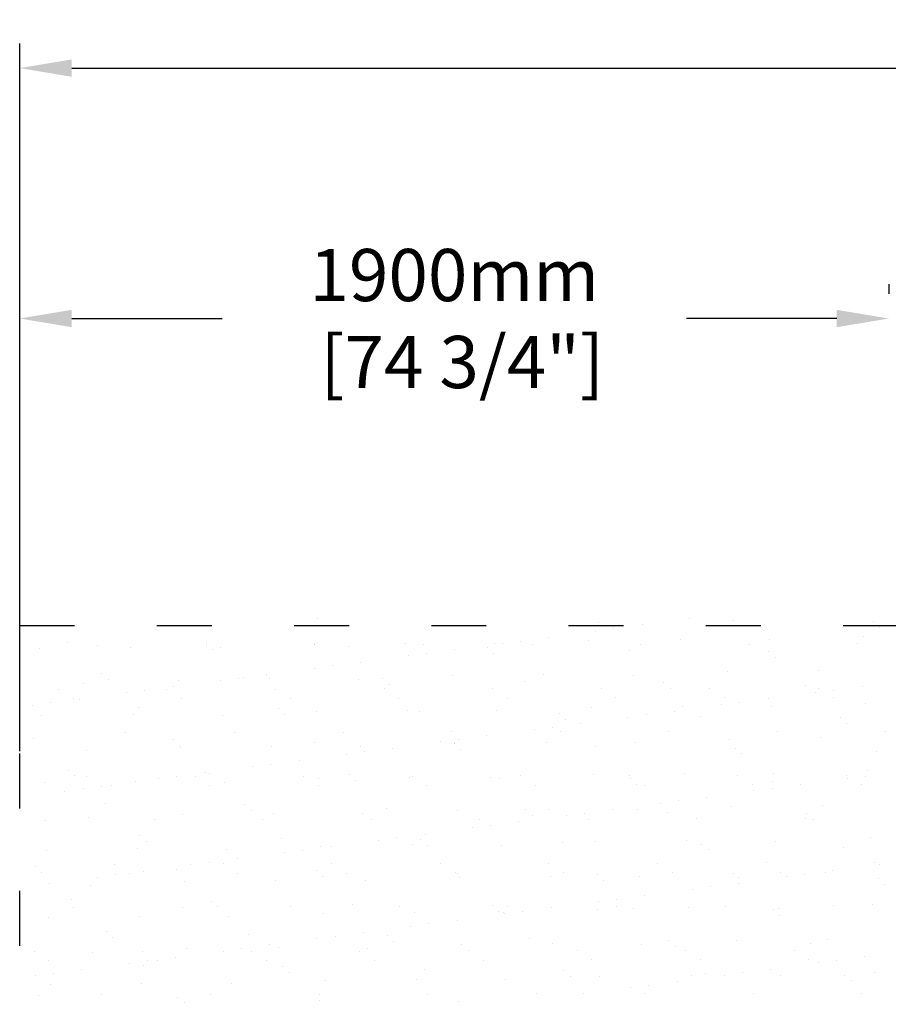
# Model space of a CAD drawing. Units: millimetres. Extents: x 45936 to 69187, y -16135 to -2991.
# Drawn here: x 60153 to 62051, y -5142 to -2991 of the extents above; entities that cross this region are included whole.
import ezdxf

# ---------------------------------------------------------------- set-up
doc = ezdxf.new("R2010")
doc.units = ezdxf.units.MM
doc.linetypes.add('ACAD_ISO03W100', pattern=[30, 12, -18])
doc.layers.add('CHAMP', color=92, linetype='Continuous')
doc.layers.add('cote mm p', color=255, linetype='Continuous')
doc.styles.add('texte daij 2020-01-14', font='txt')
doc.dimstyles.new('standard daij 2020-01-14', dxfattribs={"dimscale": 300, "dimtxt": 0.18, "dimasz": 0.18, "dimexe": 0.18, "dimexo": 0.0625, "dimgap": 0.09, "dimtad": 0, "dimtih": 1, "dimtoh": 1, "dimdec": 0, "dimzin": 0, "dimdsep": 46, "dimtxsty": 'texte daij 2020-01-14', "dimcen": 0.09, "dimadec": 0, "dimazin": 0, "dimtfac": 1, "dimtdec": 0, "dimtofl": 0, "dimtmove": 2, "dimatfit": 3, "dimfxl": 1, "dimtolj": 1, "dimtzin": 0, "dimarcsym": 0})

# ---------------------------------------------------------------- blocks, each defined once
blk = doc.blocks.new('*D47')
at = {"color": 0, "linetype": 'Continuous', "lineweight": -2, "transparency": 16777216}
for p, q in [((60152.6, -4239.7), (60152.6, -3042.6)), ((68152.6, -4239.7), (68152.6, -3042.6)), ((60266.6, -3096.6), (63767.4, -3096.6)), ((68038.6, -3096.6), (64537.9, -3096.6))]:
    blk.add_line(p, q, dxfattribs=at)
at = {"color": 0, "linetype": 'Continuous', "lineweight": 25, "transparency": 16777216}
for points in [[(60266.6, -3077.6), (60266.6, -3115.6), (60152.6, -3096.6)], [(68038.6, -3077.6), (68038.6, -3115.6), (68152.6, -3096.6)]]:
    blk.add_solid(points, dxfattribs=at)
at = {"layer": 'Defpoints', "color": 0, "linetype": 'Continuous', "lineweight": 25, "transparency": 16777216}
for p in [(60152.6, -3096.6), (60152.6, -4314.7), (68152.6, -4314.7)]:
    blk.add_point(p, dxfattribs=at)
at = {"color": 0, "linetype": 'Continuous', "lineweight": 25, "transparency": 16777216, "insert": (64152.6, -3160.8), "char_height": 114, "attachment_point": 5, "style": 'texte daij 2020-01-14'}
blk.add_mtext('\\A1;8000mm\\P [315"]', dxfattribs=at)
blk = doc.blocks.new('*D49')
at = {"color": 0, "linetype": 'Continuous', "lineweight": -2, "transparency": 16777216}
for p, q in [((62052.6, -3568.8), (62052.6, -3589.8)), ((60152.6, -4589.1), (60152.6, -3589.8)), ((60266.6, -3643.8), (60595.2, -3643.8)), ((61938.6, -3643.8), (61610.1, -3643.8))]:
    blk.add_line(p, q, dxfattribs=at)
at = {"color": 0, "linetype": 'Continuous', "lineweight": 25, "transparency": 16777216}
for points in [[(60266.6, -3624.8), (60266.6, -3662.8), (60152.6, -3643.8)], [(61938.6, -3624.8), (61938.6, -3662.8), (62052.6, -3643.8)]]:
    blk.add_solid(points, dxfattribs=at)
at = {"layer": 'Defpoints', "color": 0, "linetype": 'Continuous', "lineweight": 25, "transparency": 16777216}
for p in [(62052.6, -3643.8), (62052.6, -3643.8), (60152.6, -4664.1)]:
    blk.add_point(p, dxfattribs=at)
at = {"color": 0, "linetype": 'Continuous', "lineweight": 25, "transparency": 16777216, "insert": (61102.6, -3643.8), "char_height": 114, "attachment_point": 5, "style": 'texte daij 2020-01-14'}
blk.add_mtext('\\A1;1900mm\\P [74 3/4"]', dxfattribs=at)
blk = doc.blocks.new('EGYRY')
at = {"color": 7, "linetype": 'Continuous', "lineweight": 25}
for p, q in [((51671.7, -3785.1), (51671.7, -3785.1)), ((52484.7, -3785.2), (52484.7, -3785.2)), ((52286, -3794.4), (52286, -3794.4)), ((52319.2, -3807), (52319.2, -3807)), ((52381.2, -3798.9), (52381.2, -3798.9)), ((52581.4, -3788.3), (52581.4, -3788.3)), ((52886.3, -3790.9), (52886.3, -3790.9)), ((52900.3, -3803.8), (52900.3, -3803.8)), ((52176, -3825.9), (52176, -3825.9)), ((52279.5, -3812.2), (52279.5, -3812.2)), ((52463.8, -3829.9), (52463.8, -3829.9)), ((52864.5, -3823.4), (52864.5, -3823.4)), ((51063.9, -3850.5), (51063.9, -3850.5)), ((51123.7, -3836.4), (51123.7, -3836.4)), ((51191, -3843.2), (51191, -3843.2)), ((51263.4, -3848), (51263.4, -3848)), ((51428.3, -3842.8), (51428.3, -3842.8)), ((51428.6, -3839.1), (51428.6, -3839.1)), ((51458.3, -3848.9), (51458.3, -3848.9)), ((51664.1, -3841.5), (51664.1, -3841.5)), ((51665.6, -3842.3), (51665.6, -3842.3)), ((51738, -3845.8), (51738, -3845.8)), ((51863.6, -3839), (51863.6, -3839)), ((51902.9, -3841.9), (51902.9, -3841.9)), ((52042.9, -3848.4), (52042.9, -3848.4)), ((52058.5, -3839.9), (52058.5, -3839.9)), ((52074.4, -3839.2), (52074.4, -3839.2)), ((52114.1, -3834), (52114.1, -3834)), ((52140.2, -3841.5), (52140.2, -3841.5)), ((52264.3, -3832.5), (52264.3, -3832.5)), ((52377.5, -3841), (52377.5, -3841)), ((52614.8, -3840.6), (52614.8, -3840.6)), ((52658.7, -3830.9), (52658.7, -3830.9)), ((52852.1, -3840.2), (52852.1, -3840.2)), ((51442.6, -3851.9), (51442.6, -3851.9)), ((51869.3, -3866.2), (51869.3, -3866.2)), ((51909, -3861), (51909, -3861)), ((51970.9, -3852.9), (51970.9, -3852.9)), ((52056.9, -3861.3), (52056.9, -3861.3)), ((52352.3, -3855.2), (52352.3, -3855.2)), ((52657.2, -3857.8), (52657.2, -3857.8)), ((52671.2, -3870.7), (52671.2, -3870.7)), ((51664.2, -3893.3), (51664.2, -3893.3)), ((51703.9, -3888), (51703.9, -3888)), ((51765.8, -3879.9), (51765.8, -3879.9)), ((51199.5, -3905.9), (51199.5, -3905.9)), ((51498.8, -3915), (51498.8, -3915)), ((51508.9, -3912.7), (51508.9, -3912.7)), ((51560.7, -3906.9), (51560.7, -3906.9)), ((51813.8, -3915.3), (51813.8, -3915.3)), ((51966.6, -3910.4), (51966.6, -3910.4)), ((52166.1, -3907.9), (52166.1, -3907.9)), ((52361, -3908.8), (52361, -3908.8)), ((52566.8, -3901.4), (52566.8, -3901.4)), ((52766.3, -3898.8), (52766.3, -3898.8)), ((51160.6, -3926.8), (51160.6, -3926.8)), ((51213.5, -3918.8), (51213.5, -3918.8)), ((51355.6, -3933.9), (51355.6, -3933.9)), ((51366.4, -3919.4), (51366.4, -3919.4)), ((51459.1, -3920.3), (51459.1, -3920.3)), ((51565.9, -3916.9), (51565.9, -3916.9)), ((51760.8, -3917.8), (51760.8, -3917.8)), ((51827.9, -3928.2), (51827.9, -3928.2)), ((52123.2, -3922), (52123.2, -3922)), ((52428.1, -3924.7), (52428.1, -3924.7)), ((52442.2, -3937.5), (52442.2, -3937.5)), ((52528.5, -3937.3), (52528.5, -3937.3)), ((52737.5, -3931.4), (52737.5, -3931.4)), ((52765.8, -3936.8), (52765.8, -3936.8)), ((52861.6, -3932.9), (52861.6, -3932.9)), ((51104.7, -3939.8), (51104.7, -3939.8)), ((51254, -3947.3), (51254, -3947.3)), ((51293.6, -3942), (51293.6, -3942)), ((51342, -3939.4), (51342, -3939.4)), ((51579.3, -3939), (51579.3, -3939)), ((51816.6, -3938.6), (51816.6, -3938.6)), ((51848.8, -3959), (51848.8, -3959)), ((52053.9, -3938.1), (52053.9, -3938.1)), ((52086.1, -3958.6), (52086.1, -3958.6)), ((52291.2, -3937.7), (52291.2, -3937.7)), ((52323.4, -3958.2), (52323.4, -3958.2)), ((52560.6, -3957.7), (52560.6, -3957.7)), ((52760, -3946.3), (52760, -3946.3)), ((52797.9, -3957.3), (52797.9, -3957.3)), ((52799.7, -3941.1), (52799.7, -3941.1)), ((51048.9, -3974.3), (51048.9, -3974.3)), ((51088.5, -3969), (51088.5, -3969)), ((51136.9, -3960.3), (51136.9, -3960.3)), ((51150.5, -3960.9), (51150.5, -3960.9)), ((51279.8, -3979.6), (51279.8, -3979.6)), ((51374.2, -3959.9), (51374.2, -3959.9)), ((51611.5, -3959.5), (51611.5, -3959.5)), ((52269.1, -3979.3), (52269.1, -3979.3)), ((52468.6, -3976.8), (52468.6, -3976.8)), ((52554.9, -3973.3), (52554.9, -3973.3)), ((52594.6, -3968.1), (52594.6, -3968.1)), ((52656.5, -3959.9), (52656.5, -3959.9)), ((52663.5, -3977.7), (52663.5, -3977.7)), ((52869.3, -3970.3), (52869.3, -3970.3)), ((51068.7, -3997.3), (51068.7, -3997.3)), ((51268.2, -3994.8), (51268.2, -3994.8)), ((51463.1, -3995.7), (51463.1, -3995.7)), ((51584.8, -3982.2), (51584.8, -3982.2)), ((51598.8, -3995.1), (51598.8, -3995.1)), ((51668.9, -3988.3), (51668.9, -3988.3)), ((51868.4, -3985.8), (51868.4, -3985.8)), ((51894.2, -3988.9), (51894.2, -3988.9)), ((52063.3, -3986.7), (52063.3, -3986.7)), ((52199.1, -3991.5), (52199.1, -3991.5)), ((52349.8, -4000.3), (52349.8, -4000.3)), ((52389.5, -3995.1), (52389.5, -3995.1)), ((52451.4, -3986.9), (52451.4, -3986.9)), ((52508.5, -3998.3), (52508.5, -3998.3)), ((52813.4, -4000.9), (52813.4, -4000.9)), ((52184.3, -4022.1), (52184.3, -4022.1)), ((52213.1, -4004.4), (52213.1, -4004.4)), ((52246.3, -4013.9), (52246.3, -4013.9)), ((52827.4, -4013.8), (52827.4, -4013.8)), ((51252.5, -4034), (51252.5, -4034)), ((51489.8, -4033.6), (51489.8, -4033.6)), ((51727.1, -4033.1), (51727.1, -4033.1)), ((51964.4, -4032.7), (51964.4, -4032.7)), ((52041.2, -4040.9), (52041.2, -4040.9)), ((52144.7, -4027.3), (52144.7, -4027.3)), ((52201.7, -4032.3), (52201.7, -4032.3)), ((52439, -4031.9), (52439, -4031.9)), ((52676.3, -4031.4), (52676.3, -4031.4)), ((52913.6, -4031), (52913.6, -4031)), ((51050.8, -4046.4), (51050.8, -4046.4)), ((51355.7, -4049.1), (51355.7, -4049.1)), ((51369.7, -4061.9), (51369.7, -4061.9)), ((51371.2, -4066.2), (51371.2, -4066.2)), ((51570.7, -4063.7), (51570.7, -4063.7)), ((51665.1, -4055.8), (51665.1, -4055.8)), ((51765.6, -4064.6), (51765.6, -4064.6)), ((51939.6, -4054.3), (51939.6, -4054.3)), ((51970, -4058.4), (51970, -4058.4)), ((51971.4, -4057.2), (51971.4, -4057.2)), ((51979.2, -4049.1), (51979.2, -4049.1)), ((52170.9, -4054.7), (52170.9, -4054.7)), ((52279.4, -4065.2), (52279.4, -4065.2)), ((52365.8, -4055.6), (52365.8, -4055.6)), ((52571.6, -4048.2), (52571.6, -4048.2)), ((52771.1, -4045.7), (52771.1, -4045.7)), ((51165.4, -4073.7), (51165.4, -4073.7)), ((51734.5, -4081.3), (51734.5, -4081.3)), ((51774.1, -4076.1), (51774.1, -4076.1)), ((51836.1, -4067.9), (51836.1, -4067.9)), ((51984, -4071.3), (51984, -4071.3)), ((52584.3, -4067.8), (52584.3, -4067.8)), ((52598.4, -4080.6), (52598.4, -4080.6)), ((52893.7, -4074.5), (52893.7, -4074.5)), ((51529.3, -4108.3), (51529.3, -4108.3)), ((51569, -4103.1), (51569, -4103.1)), ((51631, -4094.9), (51631, -4094.9)), ((51126.6, -4115.9), (51126.6, -4115.9)), ((51140.7, -4128.8), (51140.7, -4128.8)), ((51166.3, -4130.7), (51166.3, -4130.7)), ((51363.9, -4130.1), (51363.9, -4130.1)), ((51403.6, -4130.2), (51403.6, -4130.2)), ((51425.8, -4121.9), (51425.8, -4121.9)), ((51436, -4122.7), (51436, -4122.7)), ((51640.9, -4129.8), (51640.9, -4129.8)), ((51740.9, -4125.3), (51740.9, -4125.3)), ((51878.2, -4129.4), (51878.2, -4129.4)), ((52115.5, -4128.9), (52115.5, -4128.9)), ((52273.9, -4126.1), (52273.9, -4126.1)), ((52352.8, -4128.5), (52352.8, -4128.5)), ((52473.4, -4123.6), (52473.4, -4123.6)), ((52590.1, -4128.1), (52590.1, -4128.1)), ((52668.3, -4124.5), (52668.3, -4124.5)), ((52827.4, -4127.6), (52827.4, -4127.6)), ((52869.9, -4129.1), (52869.9, -4129.1)), ((52874.1, -4117.1), (52874.1, -4117.1)), ((51073.5, -4144.2), (51073.5, -4144.2)), ((51198.4, -4151.1), (51198.4, -4151.1)), ((51220.7, -4148.9), (51220.7, -4148.9)), ((51273, -4141.6), (51273, -4141.6)), ((51324.2, -4135.3), (51324.2, -4135.3)), ((51435.7, -4150.7), (51435.7, -4150.7)), ((51467.9, -4142.6), (51467.9, -4142.6)), ((51673, -4150.3), (51673, -4150.3)), ((51673.7, -4135.1), (51673.7, -4135.1)), ((51755, -4138.2), (51755, -4138.2)), ((51873.2, -4132.6), (51873.2, -4132.6)), ((51910.3, -4149.8), (51910.3, -4149.8)), ((52050.3, -4132), (52050.3, -4132)), ((52068.1, -4133.5), (52068.1, -4133.5)), ((52147.6, -4149.4), (52147.6, -4149.4)), ((52355.3, -4134.7), (52355.3, -4134.7)), ((52369.3, -4147.5), (52369.3, -4147.5)), ((52384.9, -4149), (52384.9, -4149)), ((52622.2, -4148.5), (52622.2, -4148.5)), ((52664.7, -4141.4), (52664.7, -4141.4)), ((52726.8, -4147.9), (52726.8, -4147.9)), ((52830.3, -4134.3), (52830.3, -4134.3)), ((52859.5, -4148.1), (52859.5, -4148.1)), ((51119.1, -4162.3), (51119.1, -4162.3)), ((51158.8, -4157.1), (51158.8, -4157.1)), ((52625.2, -4161.3), (52625.2, -4161.3)), ((52664.8, -4156.1), (52664.8, -4156.1)), ((51207, -4189.6), (51207, -4189.6)), ((51511.9, -4192.2), (51511.9, -4192.2)), ((52420.1, -4188.3), (52420.1, -4188.3)), ((52459.7, -4183.1), (52459.7, -4183.1)), ((52521.7, -4175), (52521.7, -4175)), ((52576.4, -4195), (52576.4, -4195)), ((52775.9, -4192.5), (52775.9, -4192.5)), ((51376, -4213.1), (51376, -4213.1)), ((51525.9, -4205), (51525.9, -4205)), ((51575.5, -4210.5), (51575.5, -4210.5)), ((51770.4, -4211.5), (51770.4, -4211.5)), ((51821.3, -4198.9), (51821.3, -4198.9)), ((51976.2, -4204), (51976.2, -4204)), ((52126.2, -4201.5), (52126.2, -4201.5)), ((52140.2, -4214.4), (52140.2, -4214.4)), ((52175.7, -4201.5), (52175.7, -4201.5)), ((52214.9, -4215.3), (52214.9, -4215.3)), ((52254.6, -4210.1), (52254.6, -4210.1)), ((52316.6, -4202), (52316.6, -4202)), ((52370.6, -4202.4), (52370.6, -4202.4)), ((52435.6, -4208.3), (52435.6, -4208.3)), ((52740.5, -4210.9), (52740.5, -4210.9)), ((51076.8, -4225.3), (51076.8, -4225.3)), ((51170.2, -4220.5), (51170.2, -4220.5)), ((51314.1, -4224.8), (51314.1, -4224.8)), ((51551.4, -4224.4), (51551.4, -4224.4)), ((51788.7, -4224), (51788.7, -4224)), ((52026, -4223.5), (52026, -4223.5)), ((52049.5, -4237.1), (52049.5, -4237.1)), ((52111.4, -4229), (52111.4, -4229)), ((52263.3, -4223.1), (52263.3, -4223.1)), ((52500.6, -4222.7), (52500.6, -4222.7)), ((52737.9, -4222.2), (52737.9, -4222.2)), ((52754.5, -4223.8), (52754.5, -4223.8)), ((51282.8, -4259.1), (51282.8, -4259.1)), ((51906.3, -4256), (51906.3, -4256)), ((52009.8, -4242.3), (52009.8, -4242.3)), ((51296.8, -4271.9), (51296.8, -4271.9)), ((51592.2, -4265.8), (51592.2, -4265.8)), ((51804.7, -4269.3), (51804.7, -4269.3)), ((51844.4, -4264.1), (51844.4, -4264.1)), ((51878, -4279.4), (51878, -4279.4)), ((51897.1, -4268.4), (51897.1, -4268.4)), ((51911.2, -4281.3), (51911.2, -4281.3)), ((52072.9, -4280.4), (52072.9, -4280.4)), ((52206.5, -4275.1), (52206.5, -4275.1)), ((52278.7, -4272.9), (52278.7, -4272.9)), ((52478.2, -4270.4), (52478.2, -4270.4)), ((52511.4, -4277.8), (52511.4, -4277.8)), ((52673.1, -4271.3), (52673.1, -4271.3)), ((52878.9, -4263.9), (52878.9, -4263.9)), ((51078.3, -4291), (51078.3, -4291)), ((51277.8, -4288.4), (51277.8, -4288.4)), ((51472.7, -4289.4), (51472.7, -4289.4)), ((51599.6, -4296.3), (51599.6, -4296.3)), ((51639.3, -4291.1), (51639.3, -4291.1)), ((51678.5, -4282), (51678.5, -4282)), ((51701.2, -4283), (51701.2, -4283)), ((52525.5, -4290.6), (52525.5, -4290.6)), ((52820.8, -4284.5), (52820.8, -4284.5)), ((51227.8, -4321.5), (51227.8, -4321.5)), ((51394.5, -4323.3), (51394.5, -4323.3)), ((51434.2, -4318.1), (51434.2, -4318.1)), ((51465.1, -4321), (51465.1, -4321)), ((51496.1, -4310), (51496.1, -4310)), ((51702.4, -4320.6), (51702.4, -4320.6)), ((51939.7, -4320.2), (51939.7, -4320.2)), ((52177, -4319.7), (52177, -4319.7)), ((52414.3, -4319.3), (52414.3, -4319.3)), ((52651.6, -4318.9), (52651.6, -4318.9)), ((52888.9, -4318.5), (52888.9, -4318.5)), ((52900.5, -4322.4), (52900.5, -4322.4)), ((51053.7, -4325.9), (51053.7, -4325.9)), ((51067.8, -4338.8), (51067.8, -4338.8)), ((51229, -4345.1), (51229, -4345.1)), ((51259.9, -4341.9), (51259.9, -4341.9)), ((51291, -4337), (51291, -4337)), ((51363.1, -4332.7), (51363.1, -4332.7)), ((51497.2, -4341.5), (51497.2, -4341.5)), ((51668.1, -4335.3), (51668.1, -4335.3)), ((51734.5, -4341.1), (51734.5, -4341.1)), ((51971.8, -4340.6), (51971.8, -4340.6)), ((51977.5, -4342), (51977.5, -4342)), ((52209.1, -4340.2), (52209.1, -4340.2)), ((52282.4, -4344.6), (52282.4, -4344.6)), ((52446.4, -4339.8), (52446.4, -4339.8)), ((52581.2, -4341.8), (52581.2, -4341.8)), ((52683.7, -4339.4), (52683.7, -4339.4)), ((52735.1, -4344.1), (52735.1, -4344.1)), ((52780.7, -4339.3), (52780.7, -4339.3)), ((52797, -4336), (52797, -4336)), ((51085.9, -4364), (51085.9, -4364)), ((51175, -4367.3), (51175, -4367.3)), ((51189.4, -4350.4), (51189.4, -4350.4)), ((51380.8, -4359.9), (51380.8, -4359.9)), ((51580.3, -4357.3), (51580.3, -4357.3)), ((51682.1, -4348.2), (51682.1, -4348.2)), ((51775.2, -4358.3), (51775.2, -4358.3)), ((51981, -4350.9), (51981, -4350.9)), ((52180.5, -4348.3), (52180.5, -4348.3)), ((52296.4, -4357.5), (52296.4, -4357.5)), ((52375.4, -4349.3), (52375.4, -4349.3)), ((52591.8, -4351.4), (52591.8, -4351.4)), ((52591.9, -4363), (52591.9, -4363)), ((52695.4, -4349.4), (52695.4, -4349.4)), ((52896.7, -4354), (52896.7, -4354)), ((52910.7, -4366.9), (52910.7, -4366.9)), ((52490.3, -4376.4), (52490.3, -4376.4)), ((52530, -4371.2), (52530, -4371.2)), ((51134.1, -4399.6), (51134.1, -4399.6)), ((51439, -4402.2), (51439, -4402.2)), ((51748.4, -4408.9), (51748.4, -4408.9)), ((52285.2, -4403.4), (52285.2, -4403.4)), ((52324.9, -4398.2), (52324.9, -4398.2)), ((52386.8, -4390), (52386.8, -4390)), ((52883.7, -4410.7), (52883.7, -4410.7)), ((51138.3, -4416.1), (51138.3, -4416.1)), ((51375.6, -4415.6), (51375.6, -4415.6)), ((51453, -4415), (51453, -4415)), ((51612.9, -4415.2), (51612.9, -4415.2)), ((51683.3, -4428.8), (51683.3, -4428.8)), ((51850.2, -4414.8), (51850.2, -4414.8)), ((51882.8, -4426.2), (51882.8, -4426.2)), ((52053.3, -4411.5), (52053.3, -4411.5)), ((52067.3, -4424.4), (52067.3, -4424.4)), ((52077.7, -4427.2), (52077.7, -4427.2)), ((52080.1, -4430.4), (52080.1, -4430.4)), ((52087.5, -4414.3), (52087.5, -4414.3)), ((52119.7, -4425.2), (52119.7, -4425.2)), ((52181.7, -4417), (52181.7, -4417)), ((52283.5, -4419.8), (52283.5, -4419.8)), ((52324.8, -4413.9), (52324.8, -4413.9)), ((52362.7, -4418.3), (52362.7, -4418.3)), ((52483, -4417.2), (52483, -4417.2)), ((52562.1, -4413.5), (52562.1, -4413.5)), ((52667.6, -4420.9), (52667.6, -4420.9)), ((52677.9, -4418.2), (52677.9, -4418.2)), ((52799.4, -4413), (52799.4, -4413)), ((51083.1, -4437.8), (51083.1, -4437.8)), ((51282.6, -4435.3), (51282.6, -4435.3)), ((51477.5, -4436.2), (51477.5, -4436.2)), ((51914.6, -4452.2), (51914.6, -4452.2)), ((51976.6, -4444), (51976.6, -4444)), ((52681.7, -4433.8), (52681.7, -4433.8)), ((51209.9, -4469), (51209.9, -4469)), ((51771.5, -4471), (51771.5, -4471)), ((51875, -4457.4), (51875, -4457.4)), ((51224, -4481.9), (51224, -4481.9)), ((51519.3, -4475.8), (51519.3, -4475.8)), ((51669.9, -4484.4), (51669.9, -4484.4)), ((51709.5, -4479.2), (51709.5, -4479.2)), ((51824.2, -4478.4), (51824.2, -4478.4)), ((51838.3, -4491.3), (51838.3, -4491.3)), ((52133.6, -4485.1), (52133.6, -4485.1)), ((52185.3, -4495.1), (52185.3, -4495.1)), ((52380.2, -4496.1), (52380.2, -4496.1)), ((52438.5, -4487.8), (52438.5, -4487.8)), ((52586, -4488.7), (52586, -4488.7)), ((52748, -4494.5), (52748, -4494.5)), ((52785.5, -4486.1), (52785.5, -4486.1)), ((51052.1, -4512.7), (51052.1, -4512.7)), ((51179.8, -4514.1), (51179.8, -4514.1)), ((51289.4, -4512.3), (51289.4, -4512.3)), ((51385.6, -4506.7), (51385.6, -4506.7)), ((51464.7, -4511.4), (51464.7, -4511.4)), ((51504.4, -4506.2), (51504.4, -4506.2)), ((51526.6, -4511.9), (51526.6, -4511.9)), ((51566.4, -4498), (51566.4, -4498)), ((51585.1, -4504.2), (51585.1, -4504.2)), ((51763.9, -4511.4), (51763.9, -4511.4)), ((51780, -4505.1), (51780, -4505.1)), ((51985.8, -4497.7), (51985.8, -4497.7)), ((52001.2, -4511), (52001.2, -4511)), ((52238.5, -4510.6), (52238.5, -4510.6)), ((52452.6, -4500.6), (52452.6, -4500.6)), ((52475.8, -4510.1), (52475.8, -4510.1)), ((52713.1, -4509.7), (52713.1, -4509.7)), ((51084.2, -4533.2), (51084.2, -4533.2)), ((51259.6, -4538.4), (51259.6, -4538.4)), ((51299.3, -4533.2), (51299.3, -4533.2)), ((51321.5, -4532.8), (51321.5, -4532.8)), ((51361.2, -4525), (51361.2, -4525)), ((51558.8, -4532.3), (51558.8, -4532.3)), ((51796.1, -4531.9), (51796.1, -4531.9)), ((52033.4, -4531.5), (52033.4, -4531.5)), ((52270.7, -4531), (52270.7, -4531)), ((52508, -4530.6), (52508, -4530.6)), ((52745.3, -4530.2), (52745.3, -4530.2)), ((52765.7, -4537.4), (52765.7, -4537.4)), ((52805.3, -4532.2), (52805.3, -4532.2)), ((52867.3, -4524), (52867.3, -4524)), ((51094.2, -4560.2), (51094.2, -4560.2)), ((51156.1, -4552), (51156.1, -4552)), ((51290.3, -4542.7), (51290.3, -4542.7)), ((51595.2, -4545.3), (51595.2, -4545.3)), ((51609.2, -4558.2), (51609.2, -4558.2)), ((51904.6, -4552), (51904.6, -4552)), ((52209.5, -4554.6), (52209.5, -4554.6)), ((52518.9, -4561.4), (52518.9, -4561.4)), ((52600.2, -4559.2), (52600.2, -4559.2)), ((52662.2, -4551), (52662.2, -4551)), ((52888.5, -4557.6), (52888.5, -4557.6)), ((51054.5, -4565.4), (51054.5, -4565.4)), ((51287.4, -4582.1), (51287.4, -4582.1)), ((51482.3, -4583), (51482.3, -4583)), ((51688.1, -4575.6), (51688.1, -4575.6)), ((51887.6, -4573.1), (51887.6, -4573.1)), ((52082.5, -4574), (52082.5, -4574)), ((52223.5, -4567.5), (52223.5, -4567.5)), ((52288.3, -4566.6), (52288.3, -4566.6)), ((52457.1, -4578), (52457.1, -4578)), ((52487.8, -4564), (52487.8, -4564)), ((52560.6, -4564.4), (52560.6, -4564.4)), ((52682.7, -4565), (52682.7, -4565)), ((52823.8, -4564), (52823.8, -4564)), ((52837.8, -4576.9), (52837.8, -4576.9)), ((51087.9, -4584.6), (51087.9, -4584.6)), ((52355.5, -4591.4), (52355.5, -4591.4)), ((52395.1, -4586.2), (52395.1, -4586.2)), ((52623.7, -4604.3), (52623.7, -4604.3)), ((52861, -4603.9), (52861, -4603.9)), ((51061.2, -4609.5), (51061.2, -4609.5)), ((51199.9, -4606.9), (51199.9, -4606.9)), ((51366.1, -4612.2), (51366.1, -4612.2)), ((51380.1, -4625), (51380.1, -4625)), ((51437.2, -4606.4), (51437.2, -4606.4)), ((51674.5, -4606), (51674.5, -4606)), ((51675.5, -4618.9), (51675.5, -4618.9)), ((51911.8, -4605.6), (51911.8, -4605.6)), ((51980.4, -4621.5), (51980.4, -4621.5)), ((52149.1, -4605.2), (52149.1, -4605.2)), ((52252, -4605), (52252, -4605)), ((52386.4, -4604.7), (52386.4, -4604.7))]:
    blk.add_line(p, q, dxfattribs=at)

msp = doc.modelspace()

# ---------------------------------------------------------------- linework, layer by layer
at = {"layer": 'CHAMP', "linetype": 'ACAD_ISO03W100', "ltscale": 10}
msp.add_lwpolyline([(60152.6, -4314.7), (68152.6, -4314.7), (68152.6, -8314.7), (60152.6, -8314.7)], close=True, dxfattribs=at)

# ---------------------------------------------------------------- block references
at = {"layer": 'cote mm p', "lineweight": 25}
msp.add_blockref('EGYRY', (9132.5, -514.6), dxfattribs=at)

# ---------------------------------------------------------------- dimensions: what is measured, and where the dimension line sits
at = {"color": 7, "linetype": 'Continuous', "lineweight": 25}
for base, p1, p2, picture, middle in [((60152.6, -3096.6), (68152.6, -4314.7), (60152.6, -4314.7), '*D47', (64152.6, -3160.8)), ((62052.6, -3643.8), (60152.6, -4664.1), (62052.6, -3643.8), '*D49', (61102.6, -3643.8))]:
    dim = msp.add_linear_dim(base=base, p1=p1, p2=p2, dimstyle='standard daij 2020-01-14', override={"dimtxt": 0.38, "dimasz": 0.38, "dimexo": 0.25, "dimpost": 'mm\\X'}, dxfattribs=at)
    dim.commit()
    dim.dimension.update_dxf_attribs({"geometry": picture, "text_midpoint": middle, "dimtype": 160})

doc.saveas('drawing.dxf')
